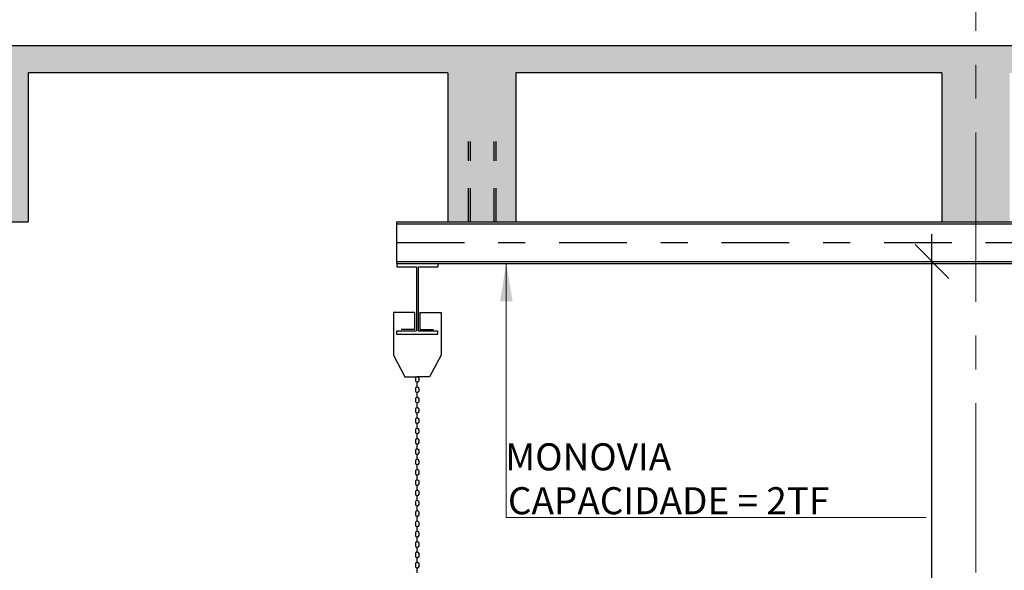
# Model space of a CAD drawing. Units: millimetres. Extents: x 384129.7 to 384179.6, y 328290.7 to 328332.9.
# Drawn here: x 384161.4 to 384165.1, y 328312.2 to 328314.2 of the extents above; entities that cross this region are included whole.
import ezdxf

# ---------------------------------------------------------------- set-up
doc = ezdxf.new("R2010")
doc.units = ezdxf.units.MM
doc.header["$LTSCALE"] = 0.5
doc.header["$MEASUREMENT"] = 0
doc.header["$PDMODE"] = 34
doc.header["$PDSIZE"] = -0.01
for name, pattern in [('CENTER', [2, 1.25, -0.25, 0.25, -0.25]), ('CONTINUO', [0]), ('DASHDOT', [1, 0.5, -0.25, 0, -0.25]), ('HIDDEN', [0.375, 0.25, -0.125])]:
    doc.linetypes.add(name, pattern=pattern)
for name, color, linetype in [('A-COTA', 1, 'Continuous'), ('ARQ_ESTRUTURA CORTE', 4, 'Continuous'), ('COL-METALICA', 1, 'Continuous'), ('EJE', 7, 'Continuous'), ('H_ESTRUTURA', 250, 'Continuous'), ('NUM_EIXOS', 1, 'Continuous')]:
    doc.layers.add(name, color=color, linetype=linetype)
doc.layers.add('A-EIXOS-1', color=2, linetype='CENTER', lineweight=0)
doc.layers.add('A-IND-1', color=1, linetype='Continuous', lineweight=0)
doc.styles.add('NORM', font='romans')
doc.styles.add('R 80 - esc50', font='romans.shx', dxfattribs={"height": 0.1})
doc.dimstyles.new('escala 1.75', dxfattribs={"dimtxt": 0.125, "dimasz": 0.125, "dimexe": 0.1, "dimexo": 0.1, "dimgap": 0.07, "dimtad": 1, "dimzin": 4, "dimdsep": 46, "dimtxsty": 'NORM', "dimblk": 'OBLIQUE', "dimcen": 0.2, "dimdle": 0.1, "dimclrd": 1, "dimclre": 1, "dimclrt": 3, "dimadec": 4, "dimazin": 1, "dimtfac": 1, "dimtix": 1, "dimtmove": 2, "dimatfit": 3, "dimfxl": 0, "dimtzin": 4, "dimlwd": -1, "dimarcsym": 0})

# ---------------------------------------------------------------- blocks, each defined once
blk = doc.blocks.new('_OBLIQUE')
at = {"color": 0, "linetype": 'ByBlock'}
blk.add_line((-0.5, -0.5), (0.5, 0.5), dxfattribs=at)
blk = doc.blocks.new('*D41')
at = {"layer": 'A-COTA', "color": 1, "linetype": 'CONTINUO'}
blk.add_line((384164.7903, 328308.8992), (384164.7903, 328313.4033), dxfattribs=at)
at = {"layer": 'A-COTA', "color": 1, "linetype": 'CONTINUO', "lineweight": -2}
for p, q in [((384164.6017, 328313.3033), (384164.8903, 328313.3033)), ((384164.6017, 328308.9992), (384164.8903, 328308.9992))]:
    blk.add_line(p, q, dxfattribs=at)
at = {"layer": 'Defpoints', "color": 0, "linetype": 'CONTINUO', "lineweight": 0}
for p in [(384164.5017, 328313.3033), (384164.7903, 328313.3033), (384164.5017, 328308.9992)]:
    blk.add_point(p, dxfattribs=at)
at = {"layer": 'A-COTA', "color": 1, "linetype": 'CONTINUO', "xscale": 0.1249999999999999, "yscale": 0.1249999999999999, "zscale": 0.1249999999999999}
for p, rotation in [((384164.7903, 328313.3033), 90), ((384164.7903, 328308.9992), 270)]:
    blk.add_blockref('_OBLIQUE', p, dxfattribs=dict(at, rotation=rotation))
at = {"layer": 'A-COTA', "color": 3, "linetype": 'CONTINUO', "lineweight": 0, "insert": (384164.6578, 328311.1513), "char_height": 0.125, "attachment_point": 5, "rotation": 90, "style": 'NORM'}
blk.add_mtext('4.30', dxfattribs=at)

msp = doc.modelspace()

# ---------------------------------------------------------------- hatches: boundary and pattern name
at = {"layer": 'H_ESTRUTURA', "linetype": 'CONTINUO', "lineweight": 0}
for points in [[(384161.4528, 328313.9992), (384164.8272, 328313.9992), (384164.8272, 328313.4492), (384164.9522, 328313.4492), (384164.9522, 328314.0992), (384161.3278, 328314.0992), (384161.3278, 328313.4492), (384161.4528, 328313.4492)], [(384168.4028, 328313.9992), (384168.4028, 328313.4492), (384168.5278, 328313.4492), (384168.5278, 328314.0992), (384164.9522, 328314.0992), (384164.9522, 328313.4492), (384165.0772, 328313.4492), (384165.0772, 328313.9992)]]:
    msp.add_hatch(color=256, dxfattribs=at).paths.add_polyline_path(points)
h = msp.add_hatch(color=256, dxfattribs=at)
h.paths.add_polyline_path([(384163.1278, 328313.4492), (384163.2528, 328313.4492), (384163.2528, 328313.9992), (384163.1278, 328313.9992)])
h.paths.add_polyline_path([(384163.1278, 328313.9992), (384163.0028, 328313.9992), (384163.0028, 328313.4492), (384163.1278, 328313.4492)])

# ---------------------------------------------------------------- linework, layer by layer
at = {"layer": 'A-EIXOS-1'}
msp.add_line((384164.9522, 328315.7795), (384164.9522, 328308.8792), dxfattribs=at)
at = {"layer": 'A-IND-1'}
msp.add_lwpolyline([(384163.218, 328313.2955), (384163.218, 328312.3581), (384164.769, 328312.3581)], dxfattribs=at)
msp.add_solid([(384163.2413, 328313.1555), (384163.218, 328313.2955), (384163.1946, 328313.1555)], dxfattribs=at)
at = {"layer": 'ARQ_ESTRUTURA CORTE'}
for p, q in [((384175.8228, 328314.0992), (384157.6328, 328314.0992)), ((384161.4528, 328313.9992), (384161.4528, 328313.4492)), ((384163.0028, 328313.9992), (384161.4528, 328313.9992)), ((384163.0028, 328313.9992), (384163.0028, 328313.4492)), ((384164.8272, 328313.9992), (384163.2528, 328313.9992)), ((384163.2528, 328313.9992), (384163.2528, 328313.4492)), ((384164.8272, 328313.9992), (384164.8272, 328313.4492)), ((384161.2028, 328313.4492), (384161.4528, 328313.4492)), ((384164.8272, 328313.4492), (384165.0772, 328313.4492))]:
    msp.add_line(p, q, dxfattribs=at)
at = {"layer": 'ARQ_ESTRUTURA CORTE', "color": 2}
msp.add_line((384163.0028, 328313.4492), (384163.2528, 328313.4492), dxfattribs=at)
msp.add_lwpolyline([(384162.8134, 328313.2962), (384165.0378, 328313.2962)], dxfattribs=at)
at = {"layer": 'COL-METALICA', "linetype": 'HIDDEN'}
for p, q in [((384163.079, 328313.4492), (384163.079, 328313.7462)), ((384163.0865, 328313.4492), (384163.0865, 328313.7462)), ((384163.1735, 328313.4492), (384163.1735, 328313.7462)), ((384163.181, 328313.4492), (384163.181, 328313.7462))]:
    msp.add_line(p, q, dxfattribs=at)
at = {"layer": 'COL-METALICA', "color": 2}
for p, q in [((384162.8134, 328313.4492), (384166.9044, 328313.4492)), ((384162.8134, 328313.2962), (384162.8134, 328313.4492)), ((384162.8134, 328313.4492), (384166.9044, 328313.4492)), ((384162.8134, 328313.4421), (384166.9044, 328313.4421)), ((384162.8134, 328313.3033), (384166.9044, 328313.3033)), ((384162.8134, 328313.2962), (384166.9044, 328313.2962)), ((384162.8134, 328313.2962), (384162.9654, 328313.2962)), ((384162.8134, 328313.2962), (384162.8134, 328313.2835)), ((384162.8134, 328313.2835), (384162.8863, 328313.2835)), ((384162.8863, 328313.2835), (384162.8863, 328313.0469)), ((384162.8926, 328313.2835), (384162.8926, 328313.0469)), ((384162.8926, 328313.2835), (384162.9654, 328313.2835)), ((384162.9654, 328313.2962), (384162.9654, 328313.2835)), ((384162.8134, 328313.0469), (384162.8863, 328313.0469)), ((384162.8134, 328313.0342), (384162.8134, 328313.0469)), ((384162.8926, 328313.0469), (384162.9654, 328313.0469)), ((384162.9654, 328313.0342), (384162.9654, 328313.0469)), ((384162.8134, 328313.0342), (384162.9654, 328313.0342))]:
    msp.add_line(p, q, dxfattribs=at)
at = {"layer": 'COL-METALICA'}
for p, q in [((384162.8797, 328313.1147), (384162.8018, 328313.1147)), ((384162.8018, 328313.1147), (384162.8018, 328312.957)), ((384162.8797, 328313.1147), (384162.8797, 328313.052)), ((384162.8991, 328313.1147), (384162.977, 328313.1147)), ((384162.8991, 328313.1147), (384162.8991, 328313.052)), ((384162.977, 328313.1147), (384162.977, 328312.957)), ((384162.8797, 328313.052), (384162.83, 328313.052)), ((384162.8991, 328313.052), (384162.9489, 328313.052)), ((384162.8018, 328312.957), (384162.8437, 328312.8771)), ((384162.977, 328312.957), (384162.9351, 328312.8771)), ((384162.8437, 328312.8771), (384162.8894, 328312.8771)), ((384162.8831, 328312.8723), (384162.8831, 328312.8628)), ((384162.8831, 328312.8723), (384162.8831, 328312.8628)), ((384162.891, 328312.8771), (384162.8878, 328312.8771)), ((384162.891, 328312.8771), (384162.8878, 328312.8771)), ((384162.9351, 328312.8771), (384162.8894, 328312.8771)), ((384162.8958, 328312.8628), (384162.8958, 328312.8723)), ((384162.8958, 328312.8628), (384162.8958, 328312.8723)), ((384162.8831, 328312.8342), (384162.8831, 328312.8247)), ((384162.8831, 328312.8342), (384162.8831, 328312.8247)), ((384162.8878, 328312.858), (384162.891, 328312.858)), ((384162.8878, 328312.858), (384162.891, 328312.858)), ((384162.891, 328312.839), (384162.8878, 328312.839)), ((384162.891, 328312.839), (384162.8878, 328312.839)), ((384162.8894, 328312.839), (384162.8894, 328312.858)), ((384162.8894, 328312.839), (384162.8894, 328312.858)), ((384162.8958, 328312.8247), (384162.8958, 328312.8342)), ((384162.8958, 328312.8247), (384162.8958, 328312.8342)), ((384162.8831, 328312.7961), (384162.8831, 328312.7866)), ((384162.8831, 328312.7961), (384162.8831, 328312.7866)), ((384162.8878, 328312.8199), (384162.891, 328312.8199)), ((384162.8878, 328312.8199), (384162.891, 328312.8199)), ((384162.891, 328312.8009), (384162.8878, 328312.8009)), ((384162.891, 328312.8009), (384162.8878, 328312.8009)), ((384162.8894, 328312.8009), (384162.8894, 328312.8199)), ((384162.8894, 328312.8009), (384162.8894, 328312.8199)), ((384162.8958, 328312.7866), (384162.8958, 328312.7961)), ((384162.8958, 328312.7866), (384162.8958, 328312.7961)), ((384162.8831, 328312.758), (384162.8831, 328312.7485)), ((384162.8831, 328312.758), (384162.8831, 328312.7485)), ((384162.8878, 328312.7818), (384162.891, 328312.7818)), ((384162.8878, 328312.7818), (384162.891, 328312.7818)), ((384162.891, 328312.7628), (384162.8878, 328312.7628)), ((384162.891, 328312.7628), (384162.8878, 328312.7628)), ((384162.8894, 328312.7628), (384162.8894, 328312.7818)), ((384162.8894, 328312.7628), (384162.8894, 328312.7818)), ((384162.8958, 328312.7485), (384162.8958, 328312.758)), ((384162.8958, 328312.7485), (384162.8958, 328312.758)), ((384162.8831, 328312.7199), (384162.8831, 328312.7104)), ((384162.8831, 328312.7199), (384162.8831, 328312.7104)), ((384162.8878, 328312.7437), (384162.891, 328312.7437)), ((384162.8878, 328312.7437), (384162.891, 328312.7437)), ((384162.891, 328312.7247), (384162.8878, 328312.7247)), ((384162.891, 328312.7247), (384162.8878, 328312.7247)), ((384162.8894, 328312.7247), (384162.8894, 328312.7437)), ((384162.8894, 328312.7247), (384162.8894, 328312.7437)), ((384162.8958, 328312.7104), (384162.8958, 328312.7199)), ((384162.8958, 328312.7104), (384162.8958, 328312.7199)), ((384162.8831, 328312.6818), (384162.8831, 328312.6723)), ((384162.8831, 328312.6818), (384162.8831, 328312.6723)), ((384162.8878, 328312.7056), (384162.891, 328312.7056)), ((384162.8878, 328312.7056), (384162.891, 328312.7056)), ((384162.891, 328312.6866), (384162.8878, 328312.6866)), ((384162.891, 328312.6866), (384162.8878, 328312.6866)), ((384162.8894, 328312.6866), (384162.8894, 328312.7056)), ((384162.8894, 328312.6866), (384162.8894, 328312.7056)), ((384162.8958, 328312.6723), (384162.8958, 328312.6818)), ((384162.8958, 328312.6723), (384162.8958, 328312.6818)), ((384162.8878, 328312.6675), (384162.891, 328312.6675)), ((384162.8878, 328312.6675), (384162.891, 328312.6675)), ((384162.891, 328312.6485), (384162.8878, 328312.6485)), ((384162.891, 328312.6485), (384162.8878, 328312.6485)), ((384162.8894, 328312.6485), (384162.8894, 328312.6675)), ((384162.8894, 328312.6485), (384162.8894, 328312.6675)), ((384162.8831, 328312.6437), (384162.8831, 328312.6342)), ((384162.8831, 328312.6437), (384162.8831, 328312.6342)), ((384162.8878, 328312.6294), (384162.891, 328312.6294)), ((384162.8878, 328312.6294), (384162.891, 328312.6294)), ((384162.891, 328312.6104), (384162.8878, 328312.6104)), ((384162.891, 328312.6104), (384162.8878, 328312.6104)), ((384162.8894, 328312.6104), (384162.8894, 328312.6294)), ((384162.8894, 328312.6104), (384162.8894, 328312.6294)), ((384162.8958, 328312.6342), (384162.8958, 328312.6437)), ((384162.8958, 328312.6342), (384162.8958, 328312.6437)), ((384162.8831, 328312.6056), (384162.8831, 328312.5961)), ((384162.8831, 328312.6056), (384162.8831, 328312.5961)), ((384162.8878, 328312.5913), (384162.891, 328312.5913)), ((384162.8878, 328312.5913), (384162.891, 328312.5913)), ((384162.891, 328312.5723), (384162.8878, 328312.5723)), ((384162.891, 328312.5723), (384162.8878, 328312.5723)), ((384162.8894, 328312.5723), (384162.8894, 328312.5913)), ((384162.8894, 328312.5723), (384162.8894, 328312.5913)), ((384162.8958, 328312.5961), (384162.8958, 328312.6056)), ((384162.8958, 328312.5961), (384162.8958, 328312.6056)), ((384162.8831, 328312.5675), (384162.8831, 328312.558)), ((384162.8831, 328312.5675), (384162.8831, 328312.558)), ((384162.8878, 328312.5532), (384162.891, 328312.5532)), ((384162.8878, 328312.5532), (384162.891, 328312.5532)), ((384162.8894, 328312.5342), (384162.8894, 328312.5532)), ((384162.8894, 328312.5342), (384162.8894, 328312.5532)), ((384162.8958, 328312.558), (384162.8958, 328312.5675)), ((384162.8958, 328312.558), (384162.8958, 328312.5675)), ((384162.8831, 328312.5294), (384162.8831, 328312.5199)), ((384162.8831, 328312.5294), (384162.8831, 328312.5199)), ((384162.891, 328312.5342), (384162.8878, 328312.5342)), ((384162.891, 328312.5342), (384162.8878, 328312.5342)), ((384162.8878, 328312.5151), (384162.891, 328312.5151)), ((384162.8878, 328312.5151), (384162.891, 328312.5151)), ((384162.8894, 328312.4961), (384162.8894, 328312.5151)), ((384162.8894, 328312.4961), (384162.8894, 328312.5151)), ((384162.8958, 328312.5199), (384162.8958, 328312.5294)), ((384162.8958, 328312.5199), (384162.8958, 328312.5294)), ((384162.8831, 328312.4913), (384162.8831, 328312.4818)), ((384162.8831, 328312.4913), (384162.8831, 328312.4818)), ((384162.891, 328312.4961), (384162.8878, 328312.4961)), ((384162.891, 328312.4961), (384162.8878, 328312.4961)), ((384162.8878, 328312.477), (384162.891, 328312.477)), ((384162.8878, 328312.477), (384162.891, 328312.477)), ((384162.8894, 328312.458), (384162.8894, 328312.477)), ((384162.8894, 328312.458), (384162.8894, 328312.477)), ((384162.8958, 328312.4818), (384162.8958, 328312.4913)), ((384162.8958, 328312.4818), (384162.8958, 328312.4913)), ((384162.8831, 328312.4532), (384162.8831, 328312.4437)), ((384162.8831, 328312.4532), (384162.8831, 328312.4437)), ((384162.891, 328312.458), (384162.8878, 328312.458)), ((384162.891, 328312.458), (384162.8878, 328312.458)), ((384162.8878, 328312.4389), (384162.891, 328312.4389)), ((384162.8878, 328312.4389), (384162.891, 328312.4389)), ((384162.8894, 328312.4199), (384162.8894, 328312.4389)), ((384162.8894, 328312.4199), (384162.8894, 328312.4389)), ((384162.8958, 328312.4437), (384162.8958, 328312.4532)), ((384162.8958, 328312.4437), (384162.8958, 328312.4532)), ((384162.8831, 328312.4151), (384162.8831, 328312.4056)), ((384162.8831, 328312.4151), (384162.8831, 328312.4056)), ((384162.891, 328312.4199), (384162.8878, 328312.4199)), ((384162.891, 328312.4199), (384162.8878, 328312.4199)), ((384162.8878, 328312.4008), (384162.891, 328312.4008)), ((384162.8878, 328312.4008), (384162.891, 328312.4008)), ((384162.8894, 328312.3818), (384162.8894, 328312.4008)), ((384162.8894, 328312.3818), (384162.8894, 328312.4008)), ((384162.8958, 328312.4056), (384162.8958, 328312.4151)), ((384162.8958, 328312.4056), (384162.8958, 328312.4151)), ((384162.8831, 328312.377), (384162.8831, 328312.3675)), ((384162.8831, 328312.377), (384162.8831, 328312.3675)), ((384162.891, 328312.3818), (384162.8878, 328312.3818)), ((384162.891, 328312.3818), (384162.8878, 328312.3818)), ((384162.8878, 328312.3627), (384162.891, 328312.3627)), ((384162.8878, 328312.3627), (384162.891, 328312.3627)), ((384162.8894, 328312.3437), (384162.8894, 328312.3627)), ((384162.8894, 328312.3437), (384162.8894, 328312.3627)), ((384162.8958, 328312.3675), (384162.8958, 328312.377)), ((384162.8958, 328312.3675), (384162.8958, 328312.377)), ((384162.8831, 328312.3389), (384162.8831, 328312.3294)), ((384162.8831, 328312.3389), (384162.8831, 328312.3294)), ((384162.891, 328312.3437), (384162.8878, 328312.3437)), ((384162.891, 328312.3437), (384162.8878, 328312.3437)), ((384162.8878, 328312.3246), (384162.891, 328312.3246)), ((384162.8878, 328312.3246), (384162.891, 328312.3246)), ((384162.8894, 328312.3056), (384162.8894, 328312.3246)), ((384162.8894, 328312.3056), (384162.8894, 328312.3246)), ((384162.8958, 328312.3294), (384162.8958, 328312.3389)), ((384162.8958, 328312.3294), (384162.8958, 328312.3389)), ((384162.8831, 328312.3008), (384162.8831, 328312.2913)), ((384162.8831, 328312.3008), (384162.8831, 328312.2913)), ((384162.891, 328312.3056), (384162.8878, 328312.3056)), ((384162.891, 328312.3056), (384162.8878, 328312.3056)), ((384162.8878, 328312.2865), (384162.891, 328312.2865)), ((384162.8878, 328312.2865), (384162.891, 328312.2865)), ((384162.8894, 328312.2675), (384162.8894, 328312.2865)), ((384162.8894, 328312.2675), (384162.8894, 328312.2865)), ((384162.8958, 328312.2913), (384162.8958, 328312.3008)), ((384162.8958, 328312.2913), (384162.8958, 328312.3008)), ((384162.8831, 328312.2627), (384162.8831, 328312.2532)), ((384162.8831, 328312.2627), (384162.8831, 328312.2532)), ((384162.891, 328312.2675), (384162.8878, 328312.2675)), ((384162.891, 328312.2675), (384162.8878, 328312.2675)), ((384162.8878, 328312.2484), (384162.891, 328312.2484)), ((384162.8878, 328312.2484), (384162.891, 328312.2484)), ((384162.8894, 328312.2294), (384162.8894, 328312.2484)), ((384162.8894, 328312.2294), (384162.8894, 328312.2484)), ((384162.8958, 328312.2532), (384162.8958, 328312.2627)), ((384162.8958, 328312.2532), (384162.8958, 328312.2627)), ((384162.8831, 328312.2246), (384162.8831, 328312.2151)), ((384162.8831, 328312.2246), (384162.8831, 328312.2151)), ((384162.891, 328312.2294), (384162.8878, 328312.2294)), ((384162.891, 328312.2294), (384162.8878, 328312.2294)), ((384162.8878, 328312.2103), (384162.891, 328312.2103)), ((384162.8878, 328312.2103), (384162.891, 328312.2103)), ((384162.8894, 328312.1913), (384162.8894, 328312.2103)), ((384162.8894, 328312.1913), (384162.8894, 328312.2103)), ((384162.8958, 328312.2151), (384162.8958, 328312.2246)), ((384162.8958, 328312.2151), (384162.8958, 328312.2246)), ((384162.8831, 328312.1865), (384162.8831, 328312.177)), ((384162.8831, 328312.1865), (384162.8831, 328312.177)), ((384162.891, 328312.1913), (384162.8878, 328312.1913)), ((384162.891, 328312.1913), (384162.8878, 328312.1913)), ((384162.8878, 328312.1722), (384162.891, 328312.1722)), ((384162.8878, 328312.1722), (384162.891, 328312.1722)), ((384162.8894, 328312.1532), (384162.8894, 328312.1722)), ((384162.8894, 328312.1532), (384162.8894, 328312.1722)), ((384162.8958, 328312.177), (384162.8958, 328312.1865)), ((384162.8958, 328312.177), (384162.8958, 328312.1865))]:
    msp.add_line(p, q, dxfattribs=at)
for centre, start, end in [((384162.8878, 328312.8723), 90, 180), ((384162.8878, 328312.8723), 90, 180), ((384162.8878, 328312.8628), 180, 270), ((384162.8878, 328312.8628), 180, 270), ((384162.891, 328312.8723), 0, 90), ((384162.891, 328312.8723), 0, 90), ((384162.891, 328312.8628), 270, 0), ((384162.891, 328312.8628), 270, 0), ((384162.8878, 328312.8342), 90, 180), ((384162.8878, 328312.8342), 90, 180), ((384162.891, 328312.8342), 0, 90), ((384162.891, 328312.8342), 0, 90), ((384162.8878, 328312.8247), 180, 270), ((384162.8878, 328312.8247), 180, 270), ((384162.8878, 328312.7961), 90, 180), ((384162.8878, 328312.7961), 90, 180), ((384162.891, 328312.8247), 270, 0), ((384162.891, 328312.8247), 270, 0), ((384162.891, 328312.7961), 0, 90), ((384162.891, 328312.7961), 0, 90), ((384162.8878, 328312.7866), 180, 270), ((384162.8878, 328312.7866), 180, 270), ((384162.8878, 328312.758), 90, 180), ((384162.8878, 328312.758), 90, 180), ((384162.891, 328312.7866), 270, 0), ((384162.891, 328312.7866), 270, 0), ((384162.891, 328312.758), 0, 90), ((384162.891, 328312.758), 0, 90), ((384162.8878, 328312.7485), 180, 270), ((384162.8878, 328312.7485), 180, 270), ((384162.8878, 328312.7199), 90, 180), ((384162.8878, 328312.7199), 90, 180), ((384162.891, 328312.7485), 270, 0), ((384162.891, 328312.7485), 270, 0), ((384162.891, 328312.7199), 0, 90), ((384162.891, 328312.7199), 0, 90), ((384162.8878, 328312.7104), 180, 270), ((384162.8878, 328312.7104), 180, 270), ((384162.8878, 328312.6818), 90, 180), ((384162.8878, 328312.6818), 90, 180), ((384162.891, 328312.7104), 270, 0), ((384162.891, 328312.7104), 270, 0), ((384162.891, 328312.6818), 0, 90), ((384162.891, 328312.6818), 0, 90), ((384162.8878, 328312.6723), 180, 270), ((384162.8878, 328312.6723), 180, 270), ((384162.8878, 328312.6437), 90, 180), ((384162.8878, 328312.6437), 90, 180), ((384162.891, 328312.6723), 270, 0), ((384162.891, 328312.6723), 270, 0), ((384162.891, 328312.6437), 0, 90), ((384162.891, 328312.6437), 0, 90), ((384162.8878, 328312.6342), 180, 270), ((384162.8878, 328312.6342), 180, 270), ((384162.8878, 328312.6056), 90, 180), ((384162.8878, 328312.6056), 90, 180), ((384162.891, 328312.6342), 270, 0), ((384162.891, 328312.6342), 270, 0), ((384162.891, 328312.6056), 0, 90), ((384162.891, 328312.6056), 0, 90), ((384162.8878, 328312.5961), 180, 270), ((384162.8878, 328312.5961), 180, 270), ((384162.8878, 328312.5675), 90, 180), ((384162.8878, 328312.5675), 90, 180), ((384162.891, 328312.5961), 270, 0), ((384162.891, 328312.5961), 270, 0), ((384162.891, 328312.5675), 0, 90), ((384162.891, 328312.5675), 0, 90), ((384162.8878, 328312.558), 180, 270), ((384162.8878, 328312.558), 180, 270), ((384162.891, 328312.558), 270, 0), ((384162.891, 328312.558), 270, 0), ((384162.8878, 328312.5294), 90, 180), ((384162.8878, 328312.5294), 90, 180), ((384162.8878, 328312.5199), 180, 270), ((384162.8878, 328312.5199), 180, 270), ((384162.891, 328312.5294), 0, 90), ((384162.891, 328312.5294), 0, 90), ((384162.891, 328312.5199), 270, 0), ((384162.891, 328312.5199), 270, 0), ((384162.8878, 328312.4913), 90, 180), ((384162.8878, 328312.4913), 90, 180), ((384162.8878, 328312.4818), 180, 270), ((384162.8878, 328312.4818), 180, 270), ((384162.891, 328312.4913), 0, 90), ((384162.891, 328312.4913), 0, 90), ((384162.891, 328312.4818), 270, 0), ((384162.891, 328312.4818), 270, 0), ((384162.8878, 328312.4532), 90, 180), ((384162.8878, 328312.4532), 90, 180), ((384162.8878, 328312.4437), 180, 270), ((384162.8878, 328312.4437), 180, 270), ((384162.891, 328312.4532), 0, 90), ((384162.891, 328312.4532), 0, 90), ((384162.891, 328312.4437), 270, 0), ((384162.891, 328312.4437), 270, 0), ((384162.8878, 328312.4151), 90, 180), ((384162.8878, 328312.4151), 90, 180), ((384162.8878, 328312.4056), 180, 270), ((384162.8878, 328312.4056), 180, 270), ((384162.891, 328312.4151), 0, 90), ((384162.891, 328312.4151), 0, 90), ((384162.891, 328312.4056), 270, 0), ((384162.891, 328312.4056), 270, 0), ((384162.8878, 328312.377), 90, 180), ((384162.8878, 328312.377), 90, 180), ((384162.8878, 328312.3675), 180, 270), ((384162.8878, 328312.3675), 180, 270), ((384162.891, 328312.377), 0, 90), ((384162.891, 328312.377), 0, 90), ((384162.891, 328312.3675), 270, 0), ((384162.891, 328312.3675), 270, 0), ((384162.8878, 328312.3389), 90, 180), ((384162.8878, 328312.3389), 90, 180), ((384162.8878, 328312.3294), 180, 270), ((384162.8878, 328312.3294), 180, 270), ((384162.891, 328312.3389), 0, 90), ((384162.891, 328312.3389), 0, 90), ((384162.891, 328312.3294), 270, 0), ((384162.891, 328312.3294), 270, 0), ((384162.8878, 328312.3008), 90, 180), ((384162.8878, 328312.3008), 90, 180), ((384162.8878, 328312.2913), 180, 270), ((384162.8878, 328312.2913), 180, 270), ((384162.891, 328312.3008), 0, 90), ((384162.891, 328312.3008), 0, 90), ((384162.891, 328312.2913), 270, 0), ((384162.891, 328312.2913), 270, 0), ((384162.8878, 328312.2627), 90, 180), ((384162.8878, 328312.2627), 90, 180), ((384162.8878, 328312.2532), 180, 270), ((384162.8878, 328312.2532), 180, 270), ((384162.891, 328312.2627), 0, 90), ((384162.891, 328312.2627), 0, 90), ((384162.891, 328312.2532), 270, 0), ((384162.891, 328312.2532), 270, 0), ((384162.8878, 328312.2246), 90, 180), ((384162.8878, 328312.2246), 90, 180), ((384162.8878, 328312.2151), 180, 270), ((384162.8878, 328312.2151), 180, 270), ((384162.891, 328312.2246), 0, 90), ((384162.891, 328312.2246), 0, 90), ((384162.891, 328312.2151), 270, 0), ((384162.891, 328312.2151), 270, 0), ((384162.8878, 328312.1865), 90, 180), ((384162.8878, 328312.1865), 90, 180), ((384162.8878, 328312.177), 180, 270), ((384162.8878, 328312.177), 180, 270), ((384162.891, 328312.1865), 0, 90), ((384162.891, 328312.1865), 0, 90), ((384162.891, 328312.177), 270, 0), ((384162.891, 328312.177), 270, 0)]:
    msp.add_arc(centre, 0.00476, start, end, dxfattribs=at)
at = {"layer": 'EJE', "color": 8, "linetype": 'DASHDOT'}
msp.add_line((384162.8134, 328313.3727), (384166.9044, 328313.3727), dxfattribs=at)

# ---------------------------------------------------------------- texts
at = {"layer": 'NUM_EIXOS', "color": 3, "style": 'R 80 - esc50'}
msp.add_text('CAPACIDADE = 2TF', height=0.1, dxfattribs=at).set_placement((384163.2242, 328312.3696))
msp.add_attdef('MONOVIA', (384163.2141, 328312.5317), '.', height=0.1, dxfattribs=at)

# ---------------------------------------------------------------- dimensions: what is measured, and where the dimension line sits
at = {"layer": 'A-COTA', "color": 8, "linetype": 'CONTINUO', "lineweight": 0}
dim = msp.add_linear_dim(base=(384164.7903, 328313.3033), p1=(384164.5017, 328308.9992), p2=(384164.5017, 328313.3033), angle=90, dimstyle='escala 1.75', dxfattribs=at)
dim.commit()
dim.dimension.update_dxf_attribs({"geometry": '*D41', "text_midpoint": (384164.6578, 328311.1513)})

doc.saveas('drawing.dxf')
